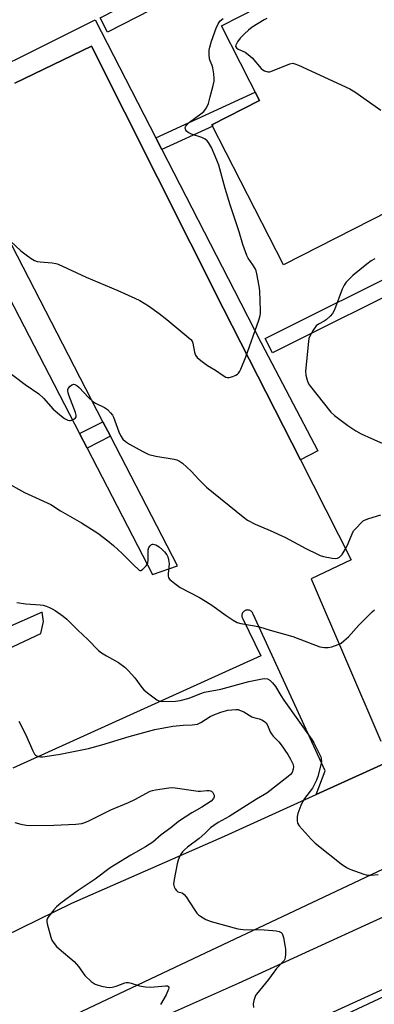
# Model space of a CAD drawing. Units: inches. Extents: x 1261765 to 1267765, y 521453 to 525453.
# Drawn here: x 1262109 to 1262242, y 522769 to 523138 of the extents above; entities that cross this region are included whole.
import ezdxf

# ---------------------------------------------------------------- set-up
doc = ezdxf.new("R2010")
doc.units = ezdxf.units.IN
doc.header["$MEASUREMENT"] = 0
for name, color, linetype in [('BLDG-Footprint', 5, 'Continuous'), ('TRANS-Non Street Sidewalk', 7, 'Continuous'), ('TRANS-Parking Lot', 4, 'Continuous'), ('TRANS-Road', 130, 'Continuous'), ('TRANS-Street Sidewalk', 7, 'Continuous'), ('Undefined', 1, 'Continuous')]:
    doc.layers.add(name, color=color, linetype=linetype)

msp = doc.modelspace()

# ---------------------------------------------------------------- linework, layer by layer
at = {"layer": 'BLDG-Footprint', "elevation": 433.24}
msp.add_lwpolyline([(1262404.35, 523146.64), (1262207.78, 523046.28), (1262180.96, 523098.82), (1262198.79, 523107.92), (1262184.47, 523135.96), (1262287.59, 523188.6), (1262331.74, 523211.14), (1262357.54, 523224.31), (1262381.28, 523236.43), (1262408.28, 523183.54), (1262390.22, 523174.32)], close=True, dxfattribs=at)
at = {"layer": 'TRANS-Non Street Sidewalk'}
for points in [[(1262162.12, 523089.58), (1262159.87, 523093.96), (1262197.18, 523111.06), (1262198.79, 523107.92), (1262180.96, 523098.82), (1262181.21, 523098.33)], [(1262142.89, 522981.96), (1262134.17, 522977.54), (1262131.35, 522982.99), (1262140.08, 522987.42)]]:
    msp.add_lwpolyline(points, close=True, dxfattribs=at)
at = {"layer": 'TRANS-Parking Lot'}
for points in [[(1262107.13, 523114.42, 0), (1262135.78, 523128.28, 0), (1262185.24, 523029.82, 0), (1262214.06, 522973.09, 0), (1262233.12, 522935.56, 0), (1262218.14, 522928.42, 0), (1262244.27, 522867.57, 0)], [(1262040.19, 522871.92, 0), (1262116.77, 522907.91, 0), (1262117.81, 522912.48, 0), (1262117.32, 522916, 0), (1262103.22, 522909.74, 0)], [(1262252.2, 522862.17, 0), (1262220, 522847.53, 0), (1262223.41, 522856.46, 0), (1262196.39, 522915.24, 0), (1262196.32, 522915.44, 0), (1262196.22, 522915.63, 0), (1262196.11, 522915.82, 0), (1262195.97, 522916.01, 0), (1262195.81, 522916.18, 0), (1262195.62, 522916.33, 0), (1262195.42, 522916.47, 0), (1262195.2, 522916.58, 0), (1262194.97, 522916.67, 0), (1262194.74, 522916.73, 0), (1262194.5, 522916.76, 0), (1262194.26, 522916.77, 0), (1262194.03, 522916.75, 0), (1262193.81, 522916.71, 0), (1262193.6, 522916.65, 0), (1262193.41, 522916.58, 0), (1262193.23, 522916.48, 0), (1262193.05, 522916.37, 0), (1262192.87, 522916.23, 0), (1262192.71, 522916.07, 0), (1262192.56, 522915.88, 0), (1262192.43, 522915.68, 0), (1262192.32, 522915.46, 0), (1262192.24, 522915.23, 0), (1262192.18, 522915, 0), (1262192.15, 522914.76, 0), (1262192.15, 522914.51, 0), (1262192.17, 522914.28, 0), (1262192.22, 522914.06, 0), (1262192.29, 522913.84, 0), (1262192.37, 522913.65, 0), (1262192.47, 522913.46, 0), (1262199.32, 522899.52, 0), (1262106.33, 522857.41, 0)]]:
    msp.add_polyline3d(points, dxfattribs=at)
msp.add_polyline3d([(1262131.35, 522982.99, 0), (1262134.17, 522977.54, 0), (1262158.72, 522930.13, 0), (1262168, 522933.29, 0), (1262142.89, 522981.96, 0), (1262140.08, 522987.42, 0), (1262092.99, 523078.7, 0), (1262084, 523074.45, 0)], close=True, dxfattribs=at)
at = {"layer": 'TRANS-Road'}
for points in [[(1262807.33, 523145.49, 0), (1262698.47, 523064.93, 0), (1262680.33, 523052.5, 0), (1262678.2, 523051.04, 0), (1262636.99, 523022.82, 0), (1262569.74, 522981.06, 0), (1262516.87, 522950.24, 0), (1262466.65, 522922.31, 0), (1262403.71, 522890.96, 0), (1262329.18, 522855.63, 0), (1262249.64, 522821.7, 0), (1262173.92, 522785.95, 0), (1262127.7, 522763.98, 0)], [(1262107.94, 522752.98, 0), (1262090.59, 522788.28, 0), (1262128.48, 522806.81, 0), (1262185.65, 522831.92, 0), (1262220, 522847.53, 0), (1262252.2, 522862.17, 0), (1262252.98, 522862.5, 0), (1262318.37, 522890.09, 0), (1262370.33, 522909.67, 0), (1262411.6, 522923.98, 0), (1262464.32, 522952.65, 0), (1262520.44, 522983.38, 0), (1262573.17, 523015.56, 0), (1262594.15, 523027.99, 0), (1262624.36, 523045.89, 0), (1262662.85, 523073.2, 0), (1262700.88, 523100.18, 0), (1262750.96, 523137.21, 0)], [(1262133.53, 522751.31, 0), (1262190.86, 522776.72, 0), (1262269.47, 522812.75, 0), (1262352.91, 522851.97, 0), (1262404.51, 522874.9, 0), (1262452.22, 522898.4, 0), (1262481.56, 522914.31, 0), (1262536.22, 522943.37, 0), (1262585.27, 522972.68, 0), (1262611.9, 522988.4, 0), (1262640.89, 523014.42, 0), (1262657.13, 523029.18, 0), (1262658.47, 523030.4, 0), (1262678.65, 523047.48, 0), (1262680.2, 523048.53, 0), (1262682.42, 523050.03, 0), (1262747.29, 523093.98, 0)], [(1262706.26, 523021.81, 0), (1262647.48, 522981.88, 0), (1262586.75, 522944.35, 0), (1262532.05, 522912.59, 0), (1262474.33, 522882.45, 0), (1262420.74, 522854.8, 0), (1262350.85, 522821.22, 0), (1262281.83, 522791.31, 0), (1262208.88, 522757.82, 0)]]:
    msp.add_polyline3d(points, dxfattribs=at)
at = {"layer": 'TRANS-Street Sidewalk'}
for points in [[(1262258.47, 523200.15), (1262268.81, 523205.45), (1262277.14, 523209.73), (1262277.59, 523209.92), (1262278.07, 523210.03), (1262278.56, 523210.06), (1262279.05, 523210.01), (1262279.52, 523209.89), (1262279.97, 523209.68), (1262280.38, 523209.41), (1262280.73, 523209.08), (1262281.03, 523208.69), (1262281.21, 523208.38), (1262290.26, 523189.97), (1262287.59, 523188.6), (1262287.57, 523188.59), (1262258.44, 523173.72), (1262249.96, 523189.04), (1262141.77, 523133.54), (1262139.03, 523138.88)], [(1262332.2, 523101.07), (1262331.67, 523093.43), (1262330.3, 523084.56), (1262328.63, 523080.57), (1262325.73, 523076.61), (1262318.75, 523070.77), (1262203.59, 523013.24), (1262200.91, 523018.61), (1262314.28, 523075.24), (1262320.76, 523079.01), (1262323.86, 523084.22), (1262325.53, 523088.49), (1262325.54, 523091.33), (1262325.31, 523094.07), (1262323.54, 523095.97), (1262319.97, 523096.34), (1262299.74, 523089.86), (1262298.28, 523092.48), (1262333.16, 523110.29), (1262334.37, 523106.02)]]:
    msp.add_lwpolyline(points, close=True, dxfattribs=at)
msp.add_lwpolyline([(1262180.03, 522741.16), (1262350.85, 522821.22), (1262453.51, 522869.33), (1262459.3, 522872.38), (1262606.75, 522950.16), (1262623.98, 522960.39), (1262641.23, 522970.88), (1262658.36, 522981.57), (1262675.26, 522992.37), (1262773.57, 523061.84)], dxfattribs=at)
msp.add_polyline3d([(1262076, 523107.63, 0), (1262137.13, 523138.19, 0), (1262159.87, 523093.96, 0), (1262162.12, 523089.58, 0), (1262189.27, 523036.77, 0), (1262199.42, 523017.04, 0), (1262220.57, 522976.46, 0), (1262214.06, 522973.09, 0), (1262185.24, 523029.82, 0), (1262135.78, 523128.28, 0), (1262107.13, 523114.42, 0)], dxfattribs=at)
at = {"layer": 'Undefined'}
for points, elevation in [([(1262105.43, 523055.17), (1262109.27, 523051.57), (1262111.3, 523049.97), (1262113.22, 523048.67), (1262114.44, 523047.93), (1262115.48, 523047.52), (1262116.57, 523047.36), (1262121.05, 523047), (1262122.44, 523046.77), (1262123.27, 523046.51), (1262133.85, 523041.67), (1262145.66, 523036.6), (1262152.06, 523033.78), (1262153.88, 523032.87), (1262157.12, 523030.87), (1262161.11, 523028.05), (1262164, 523025.77), (1262173.03, 523018.29), (1262173.55, 523017.62), (1262173.84, 523016.87), (1262174.4, 523013.51), (1262174.76, 523012.33), (1262175.39, 523011.49), (1262176.72, 523010.38), (1262179.28, 523008.44), (1262182.26, 523006.72), (1262185.14, 523004.72), (1262186.12, 523004.15), (1262186.63, 523003.99), (1262187.42, 523004.03), (1262188.78, 523004.42), (1262189.84, 523004.84), (1262190.56, 523005.24), (1262190.95, 523005.61), (1262191.39, 523006.33), (1262191.75, 523007.14), (1262193.6, 523011.78), (1262198.55, 523025.55), (1262199.07, 523027.24), (1262199.18, 523028.09), (1262199.19, 523028.96), (1262198.86, 523036.56), (1262198.61, 523038.31), (1262197.75, 523042.94), (1262197.47, 523044.07), (1262197.14, 523044.84), (1262196.29, 523046.26), (1262194.5, 523048.81), (1262193.98, 523049.79), (1262193.46, 523051.12), (1262192.55, 523053.84), (1262191.11, 523058.7), (1262187.8, 523068.74), (1262185.88, 523074.95), (1262183.5, 523083.65), (1262182.76, 523085.59), (1262180.77, 523090.28), (1262179.67, 523092.17), (1262179.16, 523092.77), (1262178.38, 523093.45), (1262177.18, 523094.09), (1262173.33, 523095.34), (1262172.07, 523095.94), (1262171.43, 523096.41), (1262171.12, 523096.78), (1262170.97, 523097.18), (1262170.95, 523097.82), (1262171.1, 523098.25), (1262171.38, 523098.67), (1262172.53, 523099.82), (1262176.81, 523102.92), (1262177.92, 523103.86), (1262178.9, 523105.23), (1262179.6, 523106.81), (1262180.33, 523109.34), (1262181.36, 523113.53), (1262181.73, 523115.22), (1262181.82, 523116.21), (1262181.68, 523117.9), (1262181.23, 523120.19), (1262180.99, 523121), (1262180.27, 523122.76), (1262180.05, 523123.54), (1262179.9, 523125.2), (1262179.94, 523126.86), (1262180.17, 523127.98), (1262180.83, 523130.18), (1262182.53, 523135.11), (1262183.23, 523136.69), (1262184.04, 523137.85), (1262185.09, 523138.73)], 436), ([(1262201.46, 523138.73), (1262200.47, 523138.24), (1262196.05, 523135.45), (1262194.65, 523134.34), (1262193.11, 523132.96), (1262191.55, 523131.32), (1262190.47, 523129.9), (1262189.83, 523128.68), (1262189.8, 523128.23), (1262189.86, 523128.03), (1262190.14, 523127.67), (1262190.76, 523127.18), (1262193.4, 523126.03), (1262194.53, 523125.23), (1262195.95, 523123.92), (1262199.33, 523119.94), (1262199.96, 523119.41), (1262200.66, 523119.05), (1262201.94, 523118.7), (1262202.45, 523118.68), (1262202.95, 523118.77), (1262210.13, 523121.69), (1262211.2, 523121.89), (1262212.02, 523121.73), (1262213.38, 523121.18), (1262232.66, 523112.35), (1262234.42, 523111.23), (1262244.26, 523104.31)], 436), ([(1262241.97, 523048.5), (1262240.6, 523047.78), (1262238.97, 523046.55), (1262233.75, 523042.27), (1262231.25, 523039.75), (1262230.45, 523038.68), (1262229.74, 523037.08), (1262226.8, 523029.34), (1262226.12, 523028.07), (1262225.19, 523027), (1262223.73, 523025.63), (1262223, 523025.15), (1262220.91, 523024.05), (1262220, 523023.36), (1262218.86, 523021.74), (1262217.58, 523019.49), (1262217.3, 523018.69), (1262217.1, 523017.54), (1262216.03, 523006.37), (1262216.07, 523004.92), (1262216.61, 523002.96), (1262217.16, 523001.62), (1262217.81, 523000.64), (1262225.52, 522990.98), (1262226.88, 522989.71), (1262231.8, 522986), (1262234.91, 522984.02), (1262236.88, 522982.9), (1262240.75, 522981.08), (1262246.98, 522978.39)], 436), ([(1262102.74, 523007.65), (1262111.01, 523001.35), (1262116.03, 522997.9), (1262117.84, 522996.22), (1262121.49, 522992.18), (1262124.56, 522989.49), (1262125.71, 522988.59), (1262126.99, 522987.96), (1262127.52, 522987.84), (1262127.91, 522987.83), (1262128.44, 522987.96), (1262129.19, 522988.32), (1262129.8, 522988.82), (1262130.03, 522989.21), (1262130.1, 522989.85), (1262129.87, 522990.9), (1262127.27, 522997.43), (1262127.01, 522998.26), (1262126.91, 522999.02), (1262126.95, 522999.47), (1262127.11, 522999.92), (1262127.78, 523000.72), (1262128.39, 523001.2), (1262128.82, 523001.4), (1262129.05, 523001.44), (1262129.53, 523001.36), (1262130.26, 523000.99), (1262131.2, 523000.28), (1262134.69, 522996.5), (1262136.13, 522995.11), (1262137.3, 522994.38), (1262140.74, 522992.75), (1262141.77, 522991.94), (1262142.95, 522990.73), (1262143.63, 522989.85), (1262144.02, 522989.08), (1262146.04, 522983.56), (1262146.62, 522982.22), (1262147.55, 522980.83), (1262148.61, 522979.93), (1262150.03, 522979.04), (1262155.01, 522976.25), (1262156.27, 522975.59), (1262157.24, 522975.17), (1262159.89, 522974.47), (1262166.76, 522973.42), (1262167.81, 522973.11), (1262168.75, 522972.66), (1262169.9, 522971.81), (1262173.15, 522968.8), (1262176.01, 522965.67), (1262178.92, 522962.89), (1262192.62, 522951.72), (1262194.24, 522950.49), (1262197.08, 522948.96), (1262202.73, 522946.64), (1262208.45, 522943.95), (1262216.1, 522939.85), (1262220.45, 522937.67), (1262221.49, 522937.2), (1262222.69, 522936.82), (1262225.94, 522936.22), (1262227.4, 522936.15), (1262227.95, 522936.27), (1262228.72, 522936.6), (1262229.17, 522936.91), (1262229.73, 522937.55), (1262231.22, 522940.08), (1262231.97, 522941.66), (1262233.49, 522945.4), (1262234.02, 522946.41), (1262234.94, 522947.53), (1262237, 522949.63), (1262237.66, 522950.18), (1262238.15, 522950.48), (1262239.76, 522951.1), (1262244.23, 522952.47)], 438), ([(1262103.14, 522965.14), (1262110.73, 522960.81), (1262120.51, 522956.38), (1262124.16, 522954.03), (1262132.11, 522949.46), (1262138.14, 522945.59), (1262141.89, 522942.75), (1262144.06, 522940.92), (1262147.27, 522938), (1262151.41, 522933.78), (1262153.67, 522931.68), (1262153.98, 522931.53), (1262154.32, 522931.54), (1262154.92, 522931.92), (1262156.28, 522933.4), (1262156.88, 522934.37), (1262157.09, 522935.53), (1262157.07, 522939.38), (1262157.29, 522940.16), (1262157.74, 522940.81), (1262158.3, 522941.3), (1262158.72, 522941.48), (1262158.95, 522941.49), (1262159.93, 522941.18), (1262161.15, 522940.45), (1262162.39, 522939.4), (1262163.15, 522938.61), (1262164, 522937.45), (1262164.38, 522936.68), (1262164.68, 522935.54), (1262164.86, 522934.07), (1262164.8, 522932.92), (1262164.49, 522930.35), (1262164.49, 522929.54), (1262164.71, 522928.82), (1262165.22, 522928.22), (1262166.98, 522926.77), (1262169.05, 522925.23), (1262176.25, 522921.4), (1262178.53, 522920.05), (1262181.25, 522918.3), (1262185.88, 522914.9), (1262188.86, 522912.96), (1262190.39, 522912.08), (1262191.76, 522911.66), (1262196.87, 522910.79), (1262198.7, 522910.39), (1262202.79, 522909.17), (1262211.19, 522906.84), (1262221.36, 522902.94), (1262223.06, 522902.65), (1262224.51, 522902.64), (1262225.88, 522902.98), (1262228.29, 522903.86), (1262229.3, 522904.38), (1262230.41, 522905.2), (1262232.06, 522906.69), (1262235.94, 522911.06), (1262239.02, 522914.04), (1262241.01, 522916.12), (1262241.87, 522916.86)], 440), ([(1262107.78, 522919.56), (1262111.26, 522919.14), (1262116.55, 522918.73), (1262117.71, 522918.56), (1262118.78, 522918.22), (1262120.09, 522917.68), (1262121.06, 522917.2), (1262122.14, 522916.53), (1262125.25, 522914.4), (1262126.6, 522913.32), (1262130.68, 522909.19), (1262134.48, 522905.72), (1262138.38, 522901.55), (1262139.52, 522900.73), (1262141.43, 522899.52), (1262145.92, 522897.1), (1262148.24, 522895.3), (1262149.5, 522894.08), (1262152.05, 522891.26), (1262154.7, 522887.75), (1262155.45, 522886.86), (1262156.79, 522885.71), (1262160.32, 522883.05), (1262161.35, 522882.6), (1262162.48, 522882.49), (1262167.34, 522882.59), (1262169.04, 522882.78), (1262172.35, 522883.71), (1262176.46, 522885.37), (1262178.13, 522885.93), (1262184.28, 522887.09), (1262194.71, 522889.91), (1262199.7, 522891), (1262200.77, 522891.07), (1262201.75, 522890.89), (1262202.66, 522890.41), (1262203.69, 522889.49), (1262204.73, 522888.12), (1262206.75, 522884.67), (1262207.9, 522882.93), (1262218.41, 522868.15), (1262219.13, 522866.89), (1262221.24, 522862.71), (1262221.69, 522861.64), (1262221.87, 522860.92), (1262221.94, 522859.97), (1262221.74, 522858.62), (1262220.61, 522854.28), (1262220.14, 522852.89), (1262219.39, 522851.41), (1262218.56, 522849.97), (1262215.66, 522846.03), (1262214.88, 522844.84), (1262214.27, 522843.48), (1262213.14, 522840.38), (1262212.85, 522839.24), (1262212.85, 522837.82), (1262213.06, 522836.73), (1262213.59, 522835.75), (1262218.13, 522830.73), (1262219.59, 522829.29), (1262229.32, 522821.59), (1262231.4, 522820.15), (1262232.65, 522819.49), (1262237.86, 522817.62), (1262238.69, 522817.38), (1262239.53, 522817.25), (1262240.65, 522817.26), (1262243.21, 522817.47)], 442)]:
    msp.add_lwpolyline(points, dxfattribs=dict(at, elevation=elevation))
for points in [[(1262108.61, 522875, 444), (1262111.04, 522870.12, 444), (1262113.78, 522863.96, 444), (1262114.45, 522862.7, 444), (1262114.8, 522862.31, 444), (1262115.23, 522862.04, 444), (1262115.96, 522861.79, 444), (1262116.75, 522861.65, 444), (1262117.61, 522861.65, 444), (1262118.48, 522861.75, 444), (1262124.02, 522862.7, 444), (1262130.99, 522864.03, 444), (1262134.71, 522864.85, 444), (1262139.74, 522866.15, 444), (1262149.92, 522869.33, 444), (1262159.53, 522871.94, 444), (1262166.31, 522873.15, 444), (1262170.13, 522873.56, 444), (1262173.59, 522873.69, 444), (1262175.52, 522873.99, 444), (1262176.82, 522874.56, 444), (1262180.32, 522876.75, 444), (1262181.6, 522877.44, 444), (1262184.26, 522878.47, 444), (1262186.94, 522879.14, 444), (1262189.9, 522879.43, 444), (1262190.77, 522879.38, 444), (1262191.31, 522879.24, 444), (1262192.88, 522878.55, 444), (1262195.87, 522876.74, 444), (1262196.67, 522876.45, 444), (1262198.59, 522875.95, 444), (1262199.63, 522875.51, 444), (1262200.6, 522874.96, 444), (1262201.23, 522874.44, 444), (1262201.79, 522873.56, 444), (1262202.81, 522871.09, 444), (1262203.17, 522870.39, 444), (1262203.89, 522869.49, 444), (1262206.02, 522867.27, 444), (1262206.92, 522866.23, 444), (1262209.35, 522862.56, 444), (1262210.41, 522860.81, 444), (1262211.21, 522859.06, 444), (1262211.48, 522858.05, 444), (1262211.42, 522857.07, 444), (1262210.96, 522855.86, 444), (1262210.35, 522855.04, 444), (1262209.53, 522854.27, 444), (1262201.45, 522848.01, 444), (1262197.58, 522845.81, 444), (1262187.35, 522839.26, 444), (1262183.22, 522836.98, 444), (1262181.61, 522835.95, 444), (1262180.45, 522835, 444), (1262178.31, 522832.87, 444), (1262176.17, 522830.98, 444), (1262171.81, 522827.73, 444), (1262170.71, 522826.83, 444), (1262169.93, 522826.03, 444), (1262169.25, 522825.12, 444), (1262168.75, 522824.18, 444), (1262168.27, 522822.93, 444), (1262167.92, 522821.52, 444), (1262166.82, 522815.66, 444), (1262166.59, 522813.94, 444), (1262166.62, 522813.39, 444), (1262166.78, 522812.89, 444), (1262167.15, 522812.18, 444), (1262167.62, 522811.55, 444), (1262168.19, 522811.08, 444), (1262169.79, 522810.59, 444), (1262170.56, 522810.03, 444), (1262171.26, 522809.14, 444), (1262174.27, 522804.49, 444), (1262175.32, 522803.06, 444), (1262175.94, 522802.42, 444), (1262176.63, 522801.87, 444), (1262178.65, 522800.62, 444), (1262180.62, 522799.94, 444), (1262190.59, 522797.11, 444), (1262192.66, 522796.92, 444), (1262200.55, 522796.73, 444), (1262203.78, 522796.58, 444), (1262204.96, 522796.39, 444), (1262206.1, 522796.11, 444), (1262206.84, 522795.77, 444), (1262207.19, 522795.41, 444), (1262207.5, 522794.68, 444), (1262207.71, 522793.85, 444), (1262208.27, 522790.96, 444), (1262208.47, 522789.48, 444), (1262208.56, 522787.41, 444), (1262208.43, 522786.57, 444), (1262208.2, 522785.77, 444), (1262207.96, 522785.28, 444), (1262207.63, 522784.83, 444), (1262205.16, 522782.22, 444), (1262202.18, 522778.15, 444), (1262197.62, 522772.63, 444), (1262197.31, 522772.13, 444), (1262196.98, 522771.33, 444), (1262196.65, 522770.2, 444), (1262196.43, 522769.06, 444), (1262196.45, 522767.68, 444)], [(1262107.04, 522837.05, 446), (1262109.29, 522836.44, 446), (1262111.27, 522836.05, 446), (1262113.06, 522835.97, 446), (1262121.71, 522835.99, 446), (1262129.91, 522836.37, 446), (1262131.07, 522836.48, 446), (1262132.16, 522836.71, 446), (1262133.74, 522837.22, 446), (1262135.06, 522837.76, 446), (1262143.05, 522841.85, 446), (1262149.73, 522844.56, 446), (1262152.09, 522845.73, 446), (1262157.83, 522848.8, 446), (1262158.65, 522849.1, 446), (1262159.81, 522849.35, 446), (1262164.83, 522850.1, 446), (1262166.31, 522850.17, 446), (1262175.81, 522848.77, 446), (1262176.66, 522848.76, 446), (1262179.01, 522849.05, 446), (1262179.87, 522849.07, 446), (1262180.34, 522848.98, 446), (1262180.76, 522848.78, 446), (1262181.28, 522848.24, 446), (1262181.74, 522847.32, 446), (1262181.82, 522846.62, 446), (1262181.52, 522846, 446), (1262180.59, 522845.09, 446), (1262177.14, 522842.83, 446), (1262173.38, 522840.61, 446), (1262168.36, 522837.4, 446), (1262165.48, 522835.04, 446), (1262161.94, 522832.4, 446), (1262158.73, 522829.71, 446), (1262157.42, 522828.73, 446), (1262155.99, 522827.85, 446), (1262150.54, 522824.84, 446), (1262144.43, 522821.09, 446), (1262142.83, 522819.98, 446), (1262137.15, 522815.76, 446), (1262130.43, 522811.25, 446), (1262124.35, 522806.78, 446), (1262122.64, 522805.4, 446), (1262121.66, 522804.3, 446), (1262119.84, 522801.92, 446), (1262119.36, 522801.19, 446), (1262119.05, 522800.43, 446), (1262119.02, 522799.9, 446), (1262119.16, 522799.07, 446), (1262120.57, 522793.99, 446), (1262120.99, 522792.91, 446), (1262121.8, 522791.68, 446), (1262122.72, 522790.57, 446), (1262123.63, 522789.64, 446), (1262129.37, 522784.86, 446), (1262130.88, 522783.07, 446), (1262133.29, 522779.67, 446), (1262135.69, 522777.43, 446), (1262137.12, 522776.39, 446), (1262137.91, 522776.09, 446), (1262139.59, 522775.68, 446), (1262141.58, 522775.28, 446), (1262142.72, 522775.17, 446), (1262143.59, 522775.27, 446), (1262145.04, 522775.62, 446), (1262148.3, 522776.86, 446), (1262148.83, 522776.97, 446), (1262149.62, 522776.99, 446), (1262150.71, 522776.77, 446), (1262153.75, 522775.79, 446), (1262156.04, 522775.33, 446), (1262158.07, 522775.32, 446), (1262163.51, 522775.8, 446), (1262164.25, 522775.74, 446), (1262164.63, 522775.55, 446), (1262164.75, 522775.4, 446), (1262164.79, 522775.01, 446), (1262164.68, 522774.53, 446), (1262163.73, 522772.38, 446), (1262161.61, 522768.77, 446)]]:
    msp.add_polyline3d(points, dxfattribs=at)

doc.saveas('drawing.dxf')
